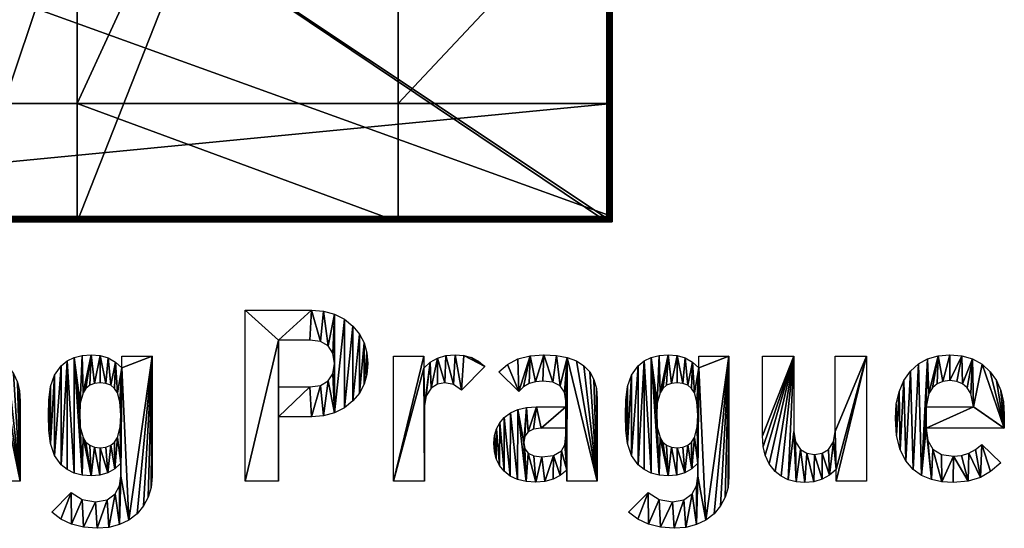
# Model space of a CAD drawing. Extents: x 0 to 1585, y 0 to 2870.
# Drawn here: x 619 to 1585, y 0 to 500 of the extents above; entities that cross this region are included whole.
import ezdxf

# ---------------------------------------------------------------- set-up
doc = ezdxf.new("R2010")
doc.units = 0
doc.header["$LTSCALE"] = 25.4
doc.layers.get('0').update_dxf_attribs({"color": 13, "linetype": 'CONTINUOUS'})

# ---------------------------------------------------------------- blocks, each defined once
blk = doc.blocks.new('MOVING_PRAGUE')
at = {"color": 0}
for p, q in [((839.84, 46.4, 0.9), (839.84, 214.12, 0.9)), ((872.59, 184.91, 0.9), (872.59, 138.98, 0.9)), ((718.75, 157.58, 0.9), (718.75, 169.13, 0.9)), ((718.75, 169.13, 0.9), (748.43, 169.13, 0.9)), ((985.4, 46.4, 0.9), (985.4, 169.13, 0.9)), ((985.4, 169.13, 0.9), (1015.31, 169.13, 0.9)), ((1015.31, 169.13, 0.9), (1015.31, 157.35, 0.9)), ((1285.08, 157.58, 0.9), (1285.08, 169.13, 0.9)), ((1285.08, 169.13, 0.9), (1314.76, 169.13, 0.9)), ((1347.78, 169.13, 0.9), (1378.4, 169.13, 0.9)), ((1419.16, 169.13, 0.9), (1449.78, 169.13, 0.9)), ((1449.78, 169.13, 0.9), (1449.78, 46.4, 0.9)), ((1075.15, 159, 0.9), (1052.06, 135.68, 0.9)), ((1108.38, 134.5, 0.9), (1088.83, 153.58, 0.9)), ((1508.25, 119.19, 0.9), (1554.89, 119.19, 0.9)), ((872.59, 109.53, 0.9), (872.59, 46.4, 0.9)), ((1585.04, 98.23, 0.9), (1508.25, 98.23, 0.9)), ((1562.9, 82.44, 0.9), (1581.51, 64.3, 0.9)), ((1155.49, 46.4, 0.9), (1155.49, 57, 0.9)), ((1419.86, 46.4, 0.9), (1419.86, 57.71, 0.9)), ((619.05, 46.4, 0.9), (588.43, 46.4, 0.9)), ((872.59, 46.4, 0.9), (839.84, 46.4, 0.9)), ((1016.02, 46.4, 0.9), (985.4, 46.4, 0.9)), ((1185.4, 46.4, 0.9), (1155.49, 46.4, 0.9)), ((1449.78, 46.4, 0.9), (1419.86, 46.4, 0.9)), ((649.96, 16.02, 0.9), (669.04, 35.33, 0.9)), ((1216.3, 16.02, 0.9), (1235.38, 35.33, 0.9))]:
    blk.add_line(p, q, dxfattribs=at)
mesh = blk.add_polyface(dxfattribs=at)
corners = [(839.84, 214.12, 0.9), (872.59, 184.91, 0.9), (839.84, 46.4, 0.9), (904.86, 214.12, 0.9), (903.21, 184.91, 0.9), (913.82, 183.47, 0.9), (916.86, 213.15, 0.9), (921.41, 179.14, 0.9), (927.65, 210.23, 0.9), (925.95, 171.92, 0.9), (927.47, 161.82, 0.9), (903.21, 138.98, 0.9), (872.59, 109.53, 0.9), (872.59, 138.98, 0.9), (904.86, 109.53, 0.9), (913.82, 140.4, 0.9), (916.86, 110.5, 0.9), (921.41, 144.69, 0.9), (927.65, 113.42, 0.9), (925.95, 151.83, 0.9), (937.23, 205.37, 0.9), (937.23, 118.28, 0.9), (945.61, 198.57, 0.9), (945.61, 125.08, 0.9), (952, 190.8, 0.9), (952, 132.85, 0.9), (956.56, 182.08, 0.9), (956.56, 141.57, 0.9), (959.3, 172.42, 0.9), (959.3, 151.22, 0.9), (960.21, 161.82, 0.9), (872.59, 46.4, 0.9)]
mesh.append_faces([[corners[k] for k in face] for face in [(29, 28, 30)]], dxfattribs={"vtx0": -1, "color": 0})
mesh.append_faces([[corners[k] for k in face] for face in [(0, 1, 2), (1, 3, 4), (4, 3, 5), (5, 6, 7), (7, 8, 9), (9, 8, 10), (11, 12, 13), (12, 11, 14), (14, 15, 16), (16, 17, 18), (18, 20, 21), (21, 22, 23), (23, 24, 25), (25, 26, 27), (27, 28, 29), (31, 13, 12)]], dxfattribs={"vtx0": -1, "vtx1": -1, "color": 0})
mesh.append_faces([[corners[k] for k in face] for face in [(18, 10, 8)]], dxfattribs={"vtx0": -1, "vtx1": -1, "vtx2": -1, "color": 0})
mesh.append_faces([[corners[k] for k in face] for face in [(1, 0, 3), (5, 3, 6), (7, 6, 8), (14, 11, 15), (16, 15, 17), (18, 17, 19), (18, 19, 10), (18, 8, 20), (21, 20, 22), (23, 22, 24), (25, 24, 26), (27, 26, 28), (1, 31, 2), (31, 1, 13)]], dxfattribs={"vtx0": -1, "vtx2": -1, "color": 0})
mesh = blk.add_polyface(dxfattribs=at)
corners = [(553.39, 163.38, 0.9), (547.68, 120.6, 0.9), (546.97, 157.82, 0.9), (549.33, 130.73, 0.9), (554.27, 138.03, 0.9), (560.63, 167.36, 0.9), (560.46, 141.74, 0.9), (568.17, 142.98, 0.9), (568.7, 169.74, 0.9), (575.71, 141.74, 0.9), (577.59, 170.54, 0.9), (581.83, 138.03, 0.9), (586.2, 169.86, 0.9), (586.78, 130.73, 0.9), (593.9, 167.83, 0.9), (588.43, 120.6, 0.9), (588.43, 46.4, 0.9), (619.05, 46.4, 0.9), (600.69, 164.45, 0.9), (606.57, 159.71, 0.9), (612.57, 152.17, 0.9), (616.46, 143.69, 0.9), (618.4, 135.09, 0.9), (619.05, 124.84, 0.9), (546.97, 169.13, 0.9), (517.05, 46.4, 0.9), (517.05, 169.13, 0.9), (547.68, 46.4, 0.9)]
mesh.append_faces([[corners[k] for k in face] for face in [(17, 22, 23), (24, 25, 26)]], dxfattribs={"vtx0": -1, "color": 0})
mesh.append_faces([[corners[k] for k in face] for face in [(0, 1, 2), (1, 0, 3), (3, 0, 4), (4, 5, 6), (6, 5, 7), (7, 8, 9), (9, 10, 11), (11, 12, 13), (13, 14, 15), (15, 14, 16), (16, 14, 17), (25, 2, 27), (27, 2, 1)]], dxfattribs={"vtx0": -1, "vtx1": -1, "color": 0})
mesh.append_faces([[corners[k] for k in face] for face in [(4, 0, 5), (7, 5, 8), (9, 8, 10), (11, 10, 12), (13, 12, 14), (17, 14, 18), (17, 18, 19), (17, 19, 20), (17, 20, 21), (17, 21, 22), (25, 24, 2)]], dxfattribs={"vtx0": -1, "vtx2": -1, "color": 0})
mesh = blk.add_polyface(dxfattribs=at)
corners = [(672.16, 167.83, 0.9), (677.99, 122.96, 0.9), (677.52, 111.18, 0.9), (680.01, 169.86, 0.9), (680.82, 133.09, 0.9), (688.83, 170.54, 0.9), (683.54, 137.42, 0.9), (687.24, 140.51, 0.9), (691.91, 142.36, 0.9), (697.59, 169.73, 0.9), (697.54, 142.98, 0.9), (703.2, 142.36, 0.9), (705.49, 167.3, 0.9), (707.91, 140.51, 0.9), (712.55, 163.25, 0.9), (711.68, 137.42, 0.9), (714.5, 133.09, 0.9), (718.75, 157.58, 0.9), (716.98, 124.08, 0.9), (717.8, 111.18, 0.9), (717.8, 63.83, 0.9), (717.8, 51.35, 0.9), (748.43, 169.13, 0.9), (718.75, 169.13, 0.9), (725.8, 8.08, 0.9), (733.82, 14.37, 0.9), (740.21, 21.95, 0.9), (744.77, 30.56, 0.9), (747.51, 40.21, 0.9), (748.43, 50.88, 0.9), (669.04, 35.33, 0.9), (659.02, 9.01, 0.9), (649.96, 16.02, 0.9), (669.46, 4, 0.9), (679.88, 28.27, 0.9), (681.28, 1, 0.9), (693.07, 25.91, 0.9), (694.48, 0, 0.9), (704.26, 27.91, 0.9), (706.13, 0.9, 0.9), (712.39, 33.92, 0.9), (716.57, 3.59, 0.9), (716.45, 41.69, 0.9), (647.14, 126.26, 0.9), (647.14, 96.1, 0.9), (646.9, 111.18, 0.9), (648.79, 139.21, 0.9), (648.79, 83.15, 0.9), (652.73, 150.58, 0.9), (652.73, 71.61, 0.9), (659.38, 159.71, 0.9), (659.38, 62.42, 0.9), (665.29, 164.45, 0.9), (665.27, 57.68, 0.9), (672.11, 54.3, 0.9), (679.88, 52.26, 0.9), (677.99, 99.4, 0.9), (680.82, 89.04, 0.9), (688.59, 51.59, 0.9), (683.54, 84.71, 0.9), (687.24, 81.62, 0.9), (691.91, 79.76, 0.9), (697.22, 52.35, 0.9), (697.54, 79.15, 0.9), (704.96, 54.65, 0.9), (703.2, 79.76, 0.9), (707.91, 81.62, 0.9), (711.83, 58.48, 0.9), (711.68, 84.71, 0.9), (714.5, 89.04, 0.9), (717.1, 99.4, 0.9)]
mesh.append_faces([[corners[k] for k in face] for face in [(22, 17, 23), (28, 22, 29), (30, 31, 32), (43, 44, 45)]], dxfattribs={"vtx0": -1, "color": 0})
mesh.append_faces([[corners[k] for k in face] for face in [(1, 3, 4), (4, 5, 6), (6, 5, 7), (7, 5, 8), (8, 9, 10), (10, 9, 11), (11, 12, 13), (13, 14, 15), (15, 14, 16), (16, 17, 18), (18, 17, 19), (20, 17, 21), (24, 22, 25), (25, 22, 26), (26, 22, 27), (27, 22, 28), (31, 30, 33), (33, 34, 35), (35, 36, 37), (37, 38, 39), (39, 40, 41), (41, 21, 24), (44, 46, 47), (47, 48, 49), (49, 50, 51), (51, 52, 53), (53, 52, 54), (54, 0, 55), (55, 57, 58), (58, 61, 62), (62, 63, 64), (64, 66, 67), (67, 69, 20)]], dxfattribs={"vtx0": -1, "vtx1": -1, "color": 0})
mesh.append_faces([[corners[k] for k in face] for face in [(19, 17, 20), (17, 22, 24), (24, 21, 17), (55, 0, 2)]], dxfattribs={"vtx0": -1, "vtx1": -1, "vtx2": -1, "color": 0})
mesh.append_faces([[corners[k] for k in face] for face in [(0, 1, 2), (1, 0, 3), (4, 3, 5), (8, 5, 9), (11, 9, 12), (13, 12, 14), (16, 14, 17), (33, 30, 34), (35, 34, 36), (37, 36, 38), (39, 38, 40), (41, 40, 42), (41, 42, 21), (44, 43, 46), (47, 46, 48), (49, 48, 50), (51, 50, 52), (54, 52, 0), (55, 2, 56), (55, 56, 57), (58, 57, 59), (58, 59, 60), (58, 60, 61), (62, 61, 63), (64, 63, 65), (64, 65, 66), (67, 66, 68), (67, 68, 69), (20, 69, 70), (20, 70, 19)]], dxfattribs={"vtx0": -1, "vtx2": -1, "color": 0})
mesh = blk.add_polyface(dxfattribs=at)
corners = [(1021.39, 163.12, 0.9), (1016.02, 120.37, 0.9), (1015.31, 157.35, 0.9), (1017.61, 130.08, 0.9), (1022.38, 137.56, 0.9), (1028.56, 167.24, 0.9), (1028.56, 141.63, 0.9), (1035.81, 142.98, 0.9), (1036.82, 169.72, 0.9), (1044.35, 141.16, 0.9), (1046.17, 170.54, 0.9), (1052.06, 135.68, 0.9), (1054.52, 169.82, 0.9), (1075.15, 159, 0.9), (1062.13, 167.65, 0.9), (1069.01, 164.05, 0.9), (1015.31, 169.13, 0.9), (985.4, 46.4, 0.9), (985.4, 169.13, 0.9), (1016.02, 46.4, 0.9)]
mesh.append_faces([[corners[k] for k in face] for face in [(13, 14, 15), (16, 17, 18)]], dxfattribs={"vtx0": -1, "color": 0})
mesh.append_faces([[corners[k] for k in face] for face in [(0, 1, 2), (1, 0, 3), (3, 0, 4), (4, 5, 6), (6, 5, 7), (7, 8, 9), (9, 10, 11), (11, 12, 13), (17, 2, 19), (19, 2, 1)]], dxfattribs={"vtx0": -1, "vtx1": -1, "color": 0})
mesh.append_faces([[corners[k] for k in face] for face in [(4, 0, 5), (7, 5, 8), (9, 8, 10), (11, 10, 12), (13, 12, 14), (17, 16, 2)]], dxfattribs={"vtx0": -1, "vtx2": -1, "color": 0})
mesh = blk.add_polyface(dxfattribs=at)
corners = [(1097.42, 161, 0.9), (1108.38, 134.5, 0.9), (1088.83, 153.58, 0.9), (1107.67, 166.3, 0.9), (1119.57, 169.48, 0.9), (1113.12, 138.93, 0.9), (1118.62, 142.1, 0.9), (1124.89, 144, 0.9), (1133.11, 170.54, 0.9), (1131.93, 144.63, 0.9), (1141.93, 143.42, 0.9), (1145.37, 169.86, 0.9), (1149.07, 139.8, 0.9), (1155.99, 167.83, 0.9), (1153.35, 133.76, 0.9), (1154.78, 125.31, 0.9), (1154.78, 119.19, 0.9), (1154.78, 98.23, 0.9), (1154.78, 91.63, 0.9), (1155.49, 57, 0.9), (1155.49, 46.4, 0.9), (1185.4, 46.4, 0.9), (1164.98, 164.45, 0.9), (1172.33, 159.7, 0.9), (1178.05, 153.61, 0.9), (1182.13, 146.16, 0.9), (1184.59, 137.36, 0.9), (1185.4, 127.2, 0.9), (1084.53, 91.03, 0.9), (1084.51, 75.54, 0.9), (1083.88, 83.62, 0.9), (1086.41, 68.25, 0.9), (1086.47, 97.69, 0.9), (1089.58, 61.76, 0.9), (1089.71, 103.63, 0.9), (1094.01, 56.06, 0.9), (1094.24, 108.82, 0.9), (1100.03, 51.32, 0.9), (1100.37, 113.36, 0.9), (1107.26, 47.94, 0.9), (1107.67, 116.6, 0.9), (1115.69, 45.9, 0.9), (1113.32, 84.33, 0.9), (1114.43, 78.14, 0.9), (1117.74, 73.73, 0.9), (1125.34, 45.23, 0.9), (1123.26, 71.08, 0.9), (1130.99, 70.19, 0.9), (1134.11, 45.96, 0.9), (1142.41, 71.67, 0.9), (1142.06, 48.17, 0.9), (1149.19, 51.85, 0.9), (1150.31, 76.08, 0.9), (1153.66, 82.09, 0.9), (1116.15, 118.54, 0.9), (1114.4, 90.41, 0.9), (1117.62, 94.75, 0.9), (1125.81, 119.19, 0.9), (1123, 97.36, 0.9), (1130.52, 98.23, 0.9)]
mesh.append_faces([[corners[k] for k in face] for face in [(0, 1, 2), (21, 26, 27), (28, 29, 30)]], dxfattribs={"vtx0": -1, "color": 0})
mesh.append_faces([[corners[k] for k in face] for face in [(1, 4, 5), (5, 4, 6), (6, 4, 7), (7, 8, 9), (9, 8, 10), (10, 11, 12), (12, 13, 14), (14, 13, 15), (15, 13, 16), (17, 13, 18), (19, 13, 20), (20, 13, 21), (29, 28, 31), (31, 32, 33), (33, 34, 35), (35, 36, 37), (37, 38, 39), (39, 40, 41), (41, 44, 45), (45, 47, 48), (48, 49, 50), (50, 49, 51), (51, 52, 19), (54, 42, 40), (42, 54, 55), (55, 54, 56), (56, 57, 58), (58, 57, 59), (59, 16, 17)]], dxfattribs={"vtx0": -1, "vtx1": -1, "color": 0})
mesh.append_faces([[corners[k] for k in face] for face in [(16, 13, 17), (18, 13, 19), (41, 40, 42)]], dxfattribs={"vtx0": -1, "vtx1": -1, "vtx2": -1, "color": 0})
mesh.append_faces([[corners[k] for k in face] for face in [(1, 0, 3), (1, 3, 4), (7, 4, 8), (10, 8, 11), (12, 11, 13), (21, 13, 22), (21, 22, 23), (21, 23, 24), (21, 24, 25), (21, 25, 26), (31, 28, 32), (33, 32, 34), (35, 34, 36), (37, 36, 38), (39, 38, 40), (41, 42, 43), (41, 43, 44), (45, 44, 46), (45, 46, 47), (48, 47, 49), (51, 49, 52), (19, 52, 53), (19, 53, 18), (56, 54, 57), (59, 57, 16)]], dxfattribs={"vtx0": -1, "vtx2": -1, "color": 0})
mesh = blk.add_polyface(dxfattribs=at)
corners = [(1238.5, 167.83, 0.9), (1244.33, 122.96, 0.9), (1243.86, 111.18, 0.9), (1246.35, 169.86, 0.9), (1247.16, 133.09, 0.9), (1255.17, 170.54, 0.9), (1249.88, 137.42, 0.9), (1253.58, 140.51, 0.9), (1258.24, 142.36, 0.9), (1263.93, 169.73, 0.9), (1263.88, 142.98, 0.9), (1269.54, 142.36, 0.9), (1271.83, 167.3, 0.9), (1274.25, 140.51, 0.9), (1278.89, 163.25, 0.9), (1278.02, 137.42, 0.9), (1280.84, 133.09, 0.9), (1285.08, 157.58, 0.9), (1283.32, 124.08, 0.9), (1284.14, 111.18, 0.9), (1284.14, 63.83, 0.9), (1284.14, 51.35, 0.9), (1314.76, 169.13, 0.9), (1285.08, 169.13, 0.9), (1292.14, 8.08, 0.9), (1300.16, 14.37, 0.9), (1306.55, 21.95, 0.9), (1311.11, 30.56, 0.9), (1313.85, 40.21, 0.9), (1314.76, 50.88, 0.9), (1235.38, 35.33, 0.9), (1225.36, 9.01, 0.9), (1216.3, 16.02, 0.9), (1235.79, 4, 0.9), (1246.22, 28.27, 0.9), (1247.62, 1, 0.9), (1259.41, 25.91, 0.9), (1260.82, 0, 0.9), (1270.6, 27.91, 0.9), (1272.47, 0.9, 0.9), (1278.72, 33.92, 0.9), (1282.9, 3.59, 0.9), (1282.79, 41.69, 0.9), (1213.48, 126.26, 0.9), (1213.48, 96.1, 0.9), (1213.24, 111.18, 0.9), (1215.12, 139.21, 0.9), (1215.12, 83.15, 0.9), (1219.07, 150.58, 0.9), (1219.07, 71.61, 0.9), (1225.72, 159.71, 0.9), (1225.72, 62.42, 0.9), (1231.63, 164.45, 0.9), (1231.61, 57.68, 0.9), (1238.44, 54.3, 0.9), (1246.22, 52.26, 0.9), (1244.33, 99.4, 0.9), (1247.16, 89.04, 0.9), (1254.93, 51.59, 0.9), (1249.88, 84.71, 0.9), (1253.58, 81.62, 0.9), (1258.24, 79.76, 0.9), (1263.56, 52.35, 0.9), (1263.88, 79.15, 0.9), (1271.3, 54.65, 0.9), (1269.54, 79.76, 0.9), (1274.25, 81.62, 0.9), (1278.16, 58.48, 0.9), (1278.02, 84.71, 0.9), (1280.84, 89.04, 0.9), (1283.43, 99.4, 0.9)]
mesh.append_faces([[corners[k] for k in face] for face in [(22, 17, 23), (28, 22, 29), (30, 31, 32), (43, 44, 45)]], dxfattribs={"vtx0": -1, "color": 0})
mesh.append_faces([[corners[k] for k in face] for face in [(1, 3, 4), (4, 5, 6), (6, 5, 7), (7, 5, 8), (8, 9, 10), (10, 9, 11), (11, 12, 13), (13, 14, 15), (15, 14, 16), (16, 17, 18), (18, 17, 19), (20, 17, 21), (24, 22, 25), (25, 22, 26), (26, 22, 27), (27, 22, 28), (31, 30, 33), (33, 34, 35), (35, 36, 37), (37, 38, 39), (39, 40, 41), (41, 21, 24), (44, 46, 47), (47, 48, 49), (49, 50, 51), (51, 52, 53), (53, 52, 54), (54, 0, 55), (55, 57, 58), (58, 61, 62), (62, 63, 64), (64, 66, 67), (67, 69, 20)]], dxfattribs={"vtx0": -1, "vtx1": -1, "color": 0})
mesh.append_faces([[corners[k] for k in face] for face in [(19, 17, 20), (17, 22, 24), (24, 21, 17), (55, 0, 2)]], dxfattribs={"vtx0": -1, "vtx1": -1, "vtx2": -1, "color": 0})
mesh.append_faces([[corners[k] for k in face] for face in [(0, 1, 2), (1, 0, 3), (4, 3, 5), (8, 5, 9), (11, 9, 12), (13, 12, 14), (16, 14, 17), (33, 30, 34), (35, 34, 36), (37, 36, 38), (39, 38, 40), (41, 40, 42), (41, 42, 21), (44, 43, 46), (47, 46, 48), (49, 48, 50), (51, 50, 52), (54, 52, 0), (55, 2, 56), (55, 56, 57), (58, 57, 59), (58, 59, 60), (58, 60, 61), (62, 61, 63), (64, 63, 65), (64, 65, 66), (67, 66, 68), (67, 68, 69), (20, 69, 70), (20, 70, 19)]], dxfattribs={"vtx0": -1, "vtx2": -1, "color": 0})
mesh = blk.add_polyface(dxfattribs=at)
corners = [(1449.78, 169.13, 0.9), (1419.16, 94.93, 0.9), (1419.16, 169.13, 0.9), (1419.86, 57.71, 0.9), (1419.86, 46.4, 0.9), (1449.78, 46.4, 0.9), (1378.4, 169.13, 0.9), (1347.78, 90.69, 0.9), (1347.78, 169.13, 0.9), (1348.43, 80.44, 0.9), (1350.37, 71.84, 0.9), (1354.26, 63.36, 0.9), (1360.27, 55.83, 0.9), (1366.14, 51.09, 0.9), (1372.93, 47.7, 0.9), (1378.4, 94.93, 0.9), (1380.63, 45.67, 0.9), (1380.05, 84.8, 0.9), (1385, 77.5, 0.9), (1389.24, 44.99, 0.9), (1391.12, 73.79, 0.9), (1398.13, 45.79, 0.9), (1398.66, 72.55, 0.9), (1406.2, 48.17, 0.9), (1406.38, 73.79, 0.9), (1413.44, 52.15, 0.9), (1412.56, 77.5, 0.9), (1417.51, 84.8, 0.9)]
mesh.append_faces([[corners[k] for k in face] for face in [(0, 1, 2), (4, 0, 5), (6, 7, 8)]], dxfattribs={"vtx0": -1, "color": 0})
mesh.append_faces([[corners[k] for k in face] for face in [(3, 0, 4), (7, 6, 9), (9, 6, 10), (10, 6, 11), (11, 6, 12), (12, 6, 13), (13, 6, 14), (14, 15, 16), (16, 18, 19), (19, 20, 21), (21, 22, 23), (23, 24, 25), (25, 27, 3)]], dxfattribs={"vtx0": -1, "vtx1": -1, "color": 0})
mesh.append_faces([[corners[k] for k in face] for face in [(1, 0, 3)]], dxfattribs={"vtx0": -1, "vtx1": -1, "vtx2": -1, "color": 0})
mesh.append_faces([[corners[k] for k in face] for face in [(14, 6, 15), (16, 15, 17), (16, 17, 18), (19, 18, 20), (21, 20, 22), (23, 22, 24), (25, 24, 26), (25, 26, 27), (3, 27, 1)]], dxfattribs={"vtx0": -1, "vtx2": -1, "color": 0})
mesh = blk.add_polyface(dxfattribs=at)
corners = [(1479.03, 121.82, 0.9), (1479.28, 91.22, 0.9), (1478.1, 107.88, 0.9), (1481.81, 134.21, 0.9), (1482.81, 77.02, 0.9), (1486.45, 145.03, 0.9), (1488.23, 66.31, 0.9), (1492.94, 154.29, 0.9), (1495.53, 57.71, 0.9), (1500.74, 161.4, 0.9), (1503.83, 51.94, 0.9), (1509.78, 166.48, 0.9), (1508.25, 119.19, 0.9), (1511.08, 132.38, 0.9), (1520.06, 169.52, 0.9), (1514.48, 137.94, 0.9), (1519.03, 141.92, 0.9), (1524.72, 144.3, 0.9), (1531.57, 170.54, 0.9), (1531.57, 145.1, 0.9), (1543.41, 169.49, 0.9), (1538.42, 144.3, 0.9), (1544.11, 141.92, 0.9), (1553.95, 166.36, 0.9), (1548.66, 137.94, 0.9), (1552.06, 132.38, 0.9), (1554.89, 119.19, 0.9), (1563.19, 161.13, 0.9), (1508.25, 98.23, 0.9), (1585.04, 98.23, 0.9), (1571.14, 153.82, 0.9), (1577.22, 145.19, 0.9), (1581.57, 135.32, 0.9), (1584.17, 124.22, 0.9), (1585.04, 111.89, 0.9), (1513.67, 47.82, 0.9), (1509.93, 86.27, 0.9), (1514.96, 77.73, 0.9), (1523.68, 45.7, 0.9), (1523.36, 72.61, 0.9), (1535.1, 70.9, 0.9), (1534.87, 44.99, 0.9), (1549.47, 46.23, 0.9), (1542.94, 71.62, 0.9), (1550.18, 73.79, 0.9), (1561.72, 49.94, 0.9), (1556.83, 77.39, 0.9), (1562.9, 82.44, 0.9), (1571.5, 55.65, 0.9), (1581.51, 64.3, 0.9)]
mesh.append_faces([[corners[k] for k in face] for face in [(0, 1, 2), (29, 33, 34), (48, 47, 49)]], dxfattribs={"vtx0": -1, "color": 0})
mesh.append_faces([[corners[k] for k in face] for face in [(1, 3, 4), (4, 5, 6), (6, 7, 8), (8, 9, 10), (12, 11, 13), (13, 14, 15), (15, 14, 16), (16, 14, 17), (17, 18, 19), (19, 20, 21), (21, 20, 22), (22, 23, 24), (24, 23, 25), (25, 23, 26), (26, 28, 12), (28, 26, 29), (10, 28, 35), (35, 37, 38), (38, 40, 41), (41, 40, 42), (42, 44, 45), (45, 47, 48)]], dxfattribs={"vtx0": -1, "vtx1": -1, "color": 0})
mesh.append_faces([[corners[k] for k in face] for face in [(10, 11, 12), (29, 26, 27), (28, 10, 12)]], dxfattribs={"vtx0": -1, "vtx1": -1, "vtx2": -1, "color": 0})
mesh.append_faces([[corners[k] for k in face] for face in [(1, 0, 3), (4, 3, 5), (6, 5, 7), (8, 7, 9), (10, 9, 11), (13, 11, 14), (17, 14, 18), (19, 18, 20), (22, 20, 23), (26, 23, 27), (29, 27, 30), (29, 30, 31), (29, 31, 32), (29, 32, 33), (35, 28, 36), (35, 36, 37), (38, 37, 39), (38, 39, 40), (42, 40, 43), (42, 43, 44), (45, 44, 46), (45, 46, 47)]], dxfattribs={"vtx0": -1, "vtx2": -1, "color": 0})
blk = doc.blocks.new('GROUP_1')
at = {"color": 71}
for p, q in [((1200, 5), (1200, 795)), ((1200, 5), (1200, 795)), ((1200, 5, 752.91), (1200, 209.4, 752.91)), ((1200, 5, 752.91), (1200, 209.4, 752.91)), ((5, 0), (1195, 0)), ((5, 0), (1195, 0))]:
    blk.add_line(p, q, dxfattribs=at)
at = {"color": 0}
for p, q in [((1196.4, 0.04, 749.31), (564.74, 0.04, 749.31)), ((1196.4, 0.04, 749.31), (564.74, 0.04, 749.31)), ((1197.78, 0.3, 750.69), (565.07, 0.3, 750.69)), ((1197.78, 0.3, 750.69), (565.07, 0.3, 750.69)), ((1198.97, 1.03, 751.87), (565.35, 1.03, 751.87)), ((1198.97, 1.03, 751.87), (565.35, 1.03, 751.87)), ((1199.7, 2.22, 752.6), (565.53, 2.22, 752.6)), ((1199.7, 2.22, 752.6), (565.53, 2.22, 752.6)), ((1199.96, 3.6, 752.87), (565.59, 3.6, 752.87)), ((1199.96, 3.6, 752.87), (565.59, 3.6, 752.87)), ((1200, 5, 752.91), (565.6, 5, 752.91)), ((1200, 5, 752.91), (565.6, 5, 752.91)), ((1195, 0), (1196.4, 0.04)), ((1195, 0, 747.91), (1196.4, 0.04, 749.31)), ((1195, 0), (1196.4, 0.04)), ((1195, 0, 747.91), (1196.4, 0.04, 749.31)), ((1196.4, 0.04), (1197.78, 0.3)), ((1196.4, 0.04, 749.31), (1197.78, 0.3, 750.69)), ((1196.4, 0.04), (1197.78, 0.3)), ((1196.4, 0.04, 749.31), (1197.78, 0.3, 750.69)), ((1196.4, 0.04), (1196.4, 0.04, 749.31)), ((1196.4, 0.04), (1196.4, 0.04, 749.31)), ((1197.78, 0.3), (1198.97, 1.03)), ((1197.78, 0.3, 750.69), (1198.97, 1.03, 751.87)), ((1197.78, 0.3), (1198.97, 1.03)), ((1197.78, 0.3, 750.69), (1198.97, 1.03, 751.87)), ((1197.78, 0.3), (1197.78, 0.3, 750.69)), ((1197.78, 0.3), (1197.78, 0.3, 750.69)), ((1198.97, 1.03), (1199.7, 2.22)), ((1198.97, 1.03, 751.87), (1199.7, 2.22, 752.6)), ((1198.97, 1.03), (1199.7, 2.22)), ((1198.97, 1.03, 751.87), (1199.7, 2.22, 752.6)), ((1198.97, 1.03), (1198.97, 1.03, 751.87)), ((1198.97, 1.03), (1198.97, 1.03, 751.87)), ((1199.7, 2.22), (1199.96, 3.6)), ((1199.7, 2.22, 752.6), (1199.96, 3.6, 752.87)), ((1199.7, 2.22), (1199.96, 3.6)), ((1199.7, 2.22, 752.6), (1199.96, 3.6, 752.87)), ((1199.7, 2.22), (1199.7, 2.22, 752.6)), ((1199.7, 2.22), (1199.7, 2.22, 752.6)), ((1199.96, 3.6), (1200, 5)), ((1199.96, 3.6, 752.87), (1200, 5, 752.91)), ((1199.96, 3.6), (1200, 5)), ((1199.96, 3.6, 752.87), (1200, 5, 752.91)), ((1199.96, 3.6), (1199.96, 3.6, 752.87)), ((1199.96, 3.6), (1199.96, 3.6, 752.87)), ((1200, 5), (1200, 5, 752.91)), ((1200, 5), (1200, 5, 752.91)), ((564.4, 0, 747.91), (1195, 0, 747.91)), ((564.4, 0, 747.91), (1195, 0, 747.91)), ((1195, 0, 747.91), (1195, 0)), ((1195, 0, 747.91), (1195, 0))]:
    blk.add_line(p, q, dxfattribs=at)
at = {"color": 71}
mesh = blk.add_polyface(dxfattribs=at)
corners = [(0.04, 796.4), (0, 5), (0, 795), (0.04, 3.6), (0.3, 797.78), (0.3, 2.22), (1.03, 1.03), (1.03, 798.97), (2.22, 0.3), (2.22, 799.7), (3.6, 0.04), (3.6, 799.96), (5, 0), (5, 800), (1195, 0), (1195, 800), (1196.4, 799.96), (1196.4, 0.04), (1197.78, 799.7), (1197.78, 0.3), (1198.97, 798.97), (1198.97, 1.03), (1199.7, 797.78), (1199.7, 2.22), (1199.96, 796.4), (1199.96, 3.6), (1200, 795), (1200, 5)]
mesh.append_faces([[corners[k] for k in face] for face in [(0, 1, 2), (25, 26, 27)]], dxfattribs={"vtx0": -1, "color": 71})
mesh.append_faces([[corners[k] for k in face] for face in [(1, 0, 3), (3, 4, 5), (5, 4, 6), (6, 7, 8), (8, 9, 10), (10, 11, 12), (12, 13, 14), (14, 16, 17), (17, 18, 19), (19, 20, 21), (21, 22, 23), (23, 24, 25)]], dxfattribs={"vtx0": -1, "vtx1": -1, "color": 71})
mesh.append_faces([[corners[k] for k in face] for face in [(3, 0, 4), (6, 4, 7), (8, 7, 9), (10, 9, 11), (12, 11, 13), (14, 13, 15), (14, 15, 16), (17, 16, 18), (19, 18, 20), (21, 20, 22), (23, 22, 24), (25, 24, 26)]], dxfattribs={"vtx0": -1, "vtx2": -1, "color": 71})
mesh = blk.add_polyface(dxfattribs=at)
corners = [(565.6, 5, 752.91), (634.4, 209.4, 752.91), (565.6, 590.6, 752.91), (1200, 5, 752.91), (634.4, 795, 752.91), (1200, 209.4, 752.91), (5, 795, 752.91), (5, 590.6, 752.91)]
mesh.append_faces([[corners[k] for k in face] for face in [(1, 3, 5), (2, 6, 7)]], dxfattribs={"vtx0": -1, "color": 71})
mesh.append_faces([[corners[k] for k in face] for face in [(0, 1, 2), (6, 2, 4)]], dxfattribs={"vtx0": -1, "vtx1": -1, "color": 71})
mesh.append_faces([[corners[k] for k in face] for face in [(1, 0, 3), (2, 1, 4)]], dxfattribs={"vtx0": -1, "vtx2": -1, "color": 71})
mesh = blk.add_polyface(dxfattribs=at)
corners = [(1200, 5), (1200, 336.39, 295), (1200, 5, 752.91), (1200, 795), (1200, 209.4, 752.91), (1200, 795, 295)]
mesh.append_faces([[corners[k] for k in face] for face in [(2, 1, 4), (1, 3, 5)]], dxfattribs={"vtx0": -1, "color": 71})
mesh.append_faces([[corners[k] for k in face] for face in [(0, 1, 2)]], dxfattribs={"vtx0": -1, "vtx1": -1, "color": 71})
mesh.append_faces([[corners[k] for k in face] for face in [(1, 0, 3)]], dxfattribs={"vtx0": -1, "vtx2": -1, "color": 71})
mesh = blk.add_polyface(dxfattribs=at)
corners = [(1195, 0, 747.91), (564.74, 0.04, 749.31), (564.4, 0, 747.91), (1196.4, 0.04, 749.31)]
mesh.append_faces([[corners[k] for k in face] for face in [(0, 1, 2), (1, 0, 3)]], dxfattribs={"vtx0": -1, "color": 71})
mesh = blk.add_polyface(dxfattribs=at)
corners = [(1196.4, 0.04, 749.31), (565.07, 0.3, 750.69), (564.74, 0.04, 749.31), (1197.78, 0.3, 750.69)]
mesh.append_faces([[corners[k] for k in face] for face in [(0, 1, 2), (1, 0, 3)]], dxfattribs={"vtx0": -1, "color": 71})
mesh = blk.add_polyface(dxfattribs=at)
corners = [(1197.78, 0.3, 750.69), (565.35, 1.03, 751.87), (565.07, 0.3, 750.69), (1198.97, 1.03, 751.87)]
mesh.append_faces([[corners[k] for k in face] for face in [(0, 1, 2), (1, 0, 3)]], dxfattribs={"vtx0": -1, "color": 71})
mesh = blk.add_polyface(dxfattribs=at)
corners = [(1198.97, 1.03, 751.87), (565.53, 2.22, 752.6), (565.35, 1.03, 751.87), (1199.7, 2.22, 752.6)]
mesh.append_faces([[corners[k] for k in face] for face in [(0, 1, 2), (1, 0, 3)]], dxfattribs={"vtx0": -1, "color": 71})
mesh = blk.add_polyface(dxfattribs=at)
corners = [(1199.7, 2.22, 752.6), (565.59, 3.6, 752.87), (565.53, 2.22, 752.6), (1199.96, 3.6, 752.87)]
mesh.append_faces([[corners[k] for k in face] for face in [(0, 1, 2), (1, 0, 3)]], dxfattribs={"vtx0": -1, "color": 71})
mesh = blk.add_polyface(dxfattribs=at)
corners = [(1199.96, 3.6, 752.87), (565.6, 5, 752.91), (565.59, 3.6, 752.87), (1200, 5, 752.91)]
mesh.append_faces([[corners[k] for k in face] for face in [(0, 1, 2), (1, 0, 3)]], dxfattribs={"vtx0": -1, "color": 71})
mesh = blk.add_polyface(dxfattribs=at)
corners = [(1196.4, 0.04, 749.31), (1195, 0), (1196.4, 0.04), (1195, 0, 747.91)]
mesh.append_faces([[corners[k] for k in face] for face in [(0, 1, 2), (1, 0, 3)]], dxfattribs={"vtx0": -1, "color": 71})
mesh = blk.add_polyface(dxfattribs=at)
corners = [(1197.78, 0.3, 750.69), (1196.4, 0.04), (1197.78, 0.3), (1196.4, 0.04, 749.31)]
mesh.append_faces([[corners[k] for k in face] for face in [(0, 1, 2), (1, 0, 3)]], dxfattribs={"vtx0": -1, "color": 71})
mesh = blk.add_polyface(dxfattribs=at)
corners = [(1198.97, 1.03, 751.87), (1197.78, 0.3), (1198.97, 1.03), (1197.78, 0.3, 750.69)]
mesh.append_faces([[corners[k] for k in face] for face in [(0, 1, 2), (1, 0, 3)]], dxfattribs={"vtx0": -1, "color": 71})
mesh = blk.add_polyface(dxfattribs=at)
corners = [(1199.7, 2.22), (1198.97, 1.03, 751.87), (1198.97, 1.03), (1199.7, 2.22, 752.6)]
mesh.append_faces([[corners[k] for k in face] for face in [(0, 1, 2), (1, 0, 3)]], dxfattribs={"vtx0": -1, "color": 71})
mesh = blk.add_polyface(dxfattribs=at)
corners = [(1199.96, 3.6), (1199.7, 2.22, 752.6), (1199.7, 2.22), (1199.96, 3.6, 752.87)]
mesh.append_faces([[corners[k] for k in face] for face in [(0, 1, 2), (1, 0, 3)]], dxfattribs={"vtx0": -1, "color": 71})
mesh = blk.add_polyface(dxfattribs=at)
corners = [(1200, 5), (1199.96, 3.6, 752.87), (1199.96, 3.6), (1200, 5, 752.91)]
mesh.append_faces([[corners[k] for k in face] for face in [(0, 1, 2), (1, 0, 3)]], dxfattribs={"vtx0": -1, "color": 71})
mesh = blk.add_polyface(dxfattribs=at)
corners = [(1195, 0, 747.91), (5, 0), (1195, 0), (438.8, 0, 295), (5, 0, 295), (564.4, 0, 747.91)]
mesh.append_faces([[corners[k] for k in face] for face in [(0, 1, 2), (1, 3, 4), (3, 0, 5)]], dxfattribs={"vtx0": -1, "color": 71})
mesh.append_faces([[corners[k] for k in face] for face in [(1, 0, 3)]], dxfattribs={"vtx0": -1, "vtx1": -1, "vtx2": -1, "color": 71})
blk = doc.blocks.new('GROUP_16')
at = {"color": 0}
for p, q in [((1200, 1000, 150), (1200, 0, 150)), ((1200, 1000, 150), (1200, 0, 150)), ((1200, 145, 120), (1200, 425, 120)), ((1200, 145, 120), (1200, 425, 120)), ((0, 145), (1200, 145)), ((0, 145), (1200, 145)), ((525, 145, 120), (675, 145, 120)), ((525, 145, 120), (675, 145, 120)), ((675, 0, 120), (675, 145, 120)), ((675, 145, 25), (990, 145, 25)), ((675, 145, 25), (675, 145, 120)), ((675, 0, 25), (675, 145, 25)), ((675, 145, 25), (675, 145, 120)), ((675, 0, 120), (675, 145, 120)), ((675, 145, 25), (990, 145, 25)), ((675, 0, 25), (675, 145, 25)), ((990, 145, 120), (1200, 145, 120)), ((990, 0, 120), (990, 145, 120)), ((990, 145, 25), (990, 145, 120)), ((990, 145, 120), (1200, 145, 120)), ((990, 0, 120), (990, 145, 120)), ((990, 145, 25), (990, 145, 120)), ((990, 0, 25), (990, 145, 25)), ((990, 0, 25), (990, 145, 25)), ((1200, 145), (1200, 145, 120)), ((1200, 145), (1200, 0)), ((1200, 145), (1200, 0)), ((1200, 145), (1200, 145, 120)), ((1200, 0, 150), (0, 0, 150)), ((1200, 0), (0, 0)), ((1200, 0, 150), (0, 0, 150)), ((1200, 0), (0, 0)), ((990, 0, 25), (675, 0, 25)), ((675, 0, 25), (675, 0, 120)), ((675, 0, 120), (990, 0, 120)), ((675, 0, 120), (990, 0, 120)), ((675, 0, 25), (675, 0, 120)), ((990, 0, 25), (675, 0, 25)), ((990, 0, 120), (990, 0, 25)), ((990, 0, 120), (990, 0, 25)), ((1200, 0), (1200, 0, 150)), ((1200, 0), (1200, 0, 150))]:
    blk.add_line(p, q, dxfattribs=at)
mesh = blk.add_polyface(dxfattribs=at)
corners = [(1200, 0, 150), (0, 1000, 150), (0, 0, 150), (1200, 1000, 150)]
mesh.append_faces([[corners[k] for k in face] for face in [(0, 1, 2), (1, 0, 3)]], dxfattribs={"vtx0": -1, "color": 0})
mesh = blk.add_polyface(dxfattribs=at)
corners = [(1200, 855, 120), (990, 575, 120), (990, 855, 120), (1200, 575, 120), (1200, 425, 120), (990, 145, 120), (990, 425, 120), (1200, 145, 120), (990, 1000, 120), (675, 855, 120), (675, 1000, 120), (675, 575, 120), (675, 425, 120), (675, 145, 120), (675, 0, 120), (990, 0, 120), (525, 145, 120), (525, 425, 120), (525, 575, 120), (525, 855, 120), (525, 1000, 120), (210, 855, 120), (210, 1000, 120), (210, 575, 120), (210, 0, 120), (525, 0, 120), (210, 425, 120), (0, 145, 120), (0, 425, 120), (210, 145, 120), (0, 575, 120), (0, 855, 120)]
mesh.append_faces([[corners[k] for k in face] for face in [(1, 0, 3), (5, 4, 7), (8, 9, 10), (20, 21, 22), (26, 27, 28), (21, 30, 31)]], dxfattribs={"vtx0": -1, "color": 0})
mesh.append_faces([[corners[k] for k in face] for face in [(0, 1, 2), (4, 5, 6), (11, 8, 12), (13, 8, 14), (14, 8, 15), (15, 6, 5), (12, 16, 17), (16, 12, 13), (9, 18, 19), (18, 9, 11), (24, 20, 25), (25, 17, 16), (27, 26, 29), (29, 23, 24), (30, 21, 23)]], dxfattribs={"vtx0": -1, "vtx1": -1, "color": 0})
mesh.append_faces([[corners[k] for k in face] for face in [(9, 8, 11), (12, 8, 13), (15, 2, 1), (21, 20, 23), (23, 20, 24), (25, 19, 18)]], dxfattribs={"vtx0": -1, "vtx1": -1, "vtx2": -1, "color": 0})
mesh.append_faces([[corners[k] for k in face] for face in [(15, 8, 2), (15, 1, 6), (25, 20, 19), (25, 18, 17), (29, 26, 23)]], dxfattribs={"vtx0": -1, "vtx2": -1, "color": 0})
mesh = blk.add_polyface(dxfattribs=at)
corners = [(1200, 575), (1200, 425, 120), (1200, 425), (1200, 575, 120), (1200, 145), (1200, 0, 150), (1200, 0), (1200, 145, 120), (1200, 1000, 150), (1200, 855, 120), (1200, 855), (1200, 1000)]
mesh.append_faces([[corners[k] for k in face] for face in [(0, 1, 2), (4, 5, 6), (8, 10, 11)]], dxfattribs={"vtx0": -1, "color": 0})
mesh.append_faces([[corners[k] for k in face] for face in [(5, 7, 8)]], dxfattribs={"vtx0": -1, "vtx1": -1, "color": 0})
mesh.append_faces([[corners[k] for k in face] for face in [(8, 1, 3)]], dxfattribs={"vtx0": -1, "vtx1": -1, "vtx2": -1, "color": 0})
mesh.append_faces([[corners[k] for k in face] for face in [(1, 0, 3), (5, 4, 7), (8, 7, 1), (8, 3, 9), (8, 9, 10)]], dxfattribs={"vtx0": -1, "vtx2": -1, "color": 0})
mesh = blk.add_polyface(dxfattribs=at)
corners = [(0, 145), (210, 145, 25), (1200, 145), (0, 145, 120), (210, 145, 120), (525, 145, 120), (675, 145, 25), (525, 145, 25), (675, 145, 120), (990, 145, 25), (1200, 145, 120), (990, 145, 120)]
mesh.append_faces([[corners[k] for k in face] for face in [(1, 3, 4), (6, 5, 8), (10, 9, 11)]], dxfattribs={"vtx0": -1, "color": 0})
mesh.append_faces([[corners[k] for k in face] for face in [(0, 1, 2), (5, 6, 7), (2, 9, 10), (9, 7, 6)]], dxfattribs={"vtx0": -1, "vtx1": -1, "color": 0})
mesh.append_faces([[corners[k] for k in face] for face in [(9, 2, 1)]], dxfattribs={"vtx0": -1, "vtx1": -1, "vtx2": -1, "color": 0})
mesh.append_faces([[corners[k] for k in face] for face in [(1, 0, 3), (9, 1, 7)]], dxfattribs={"vtx0": -1, "vtx2": -1, "color": 0})
mesh = blk.add_polyface(dxfattribs=at)
corners = [(1200, 145), (0, 0), (0, 145), (1200, 0)]
mesh.append_faces([[corners[k] for k in face] for face in [(0, 1, 2), (1, 0, 3)]], dxfattribs={"vtx0": -1, "color": 0})
mesh = blk.add_polyface(dxfattribs=at)
corners = [(675, 145, 25), (675, 0, 120), (675, 0, 25), (675, 145, 120)]
mesh.append_faces([[corners[k] for k in face] for face in [(0, 1, 2), (1, 0, 3)]], dxfattribs={"vtx0": -1, "color": 0})
mesh = blk.add_polyface(dxfattribs=at)
corners = [(990, 0, 25), (675, 145, 25), (675, 0, 25), (990, 145, 25)]
mesh.append_faces([[corners[k] for k in face] for face in [(0, 1, 2), (1, 0, 3)]], dxfattribs={"vtx0": -1, "color": 0})
mesh = blk.add_polyface(dxfattribs=at)
corners = [(990, 145, 120), (990, 0, 25), (990, 0, 120), (990, 145, 25)]
mesh.append_faces([[corners[k] for k in face] for face in [(0, 1, 2), (1, 0, 3)]], dxfattribs={"vtx0": -1, "color": 0})
mesh = blk.add_polyface(dxfattribs=at)
corners = [(1200, 0), (990, 0, 25), (0, 0), (1200, 0, 150), (990, 0, 120), (675, 0, 120), (525, 0, 120), (210, 0, 120), (210, 0, 25), (0, 0, 150), (675, 0, 25), (525, 0, 25)]
mesh.append_faces([[corners[k] for k in face] for face in [(0, 1, 2), (1, 3, 4), (4, 3, 5), (6, 3, 7), (2, 8, 9), (8, 10, 11), (9, 7, 3), (5, 11, 10), (11, 5, 6)]], dxfattribs={"vtx0": -1, "vtx1": -1, "color": 0})
mesh.append_faces([[corners[k] for k in face] for face in [(5, 3, 6), (8, 2, 1)]], dxfattribs={"vtx0": -1, "vtx1": -1, "vtx2": -1, "color": 0})
mesh.append_faces([[corners[k] for k in face] for face in [(1, 0, 3), (8, 1, 10), (9, 8, 7)]], dxfattribs={"vtx0": -1, "vtx2": -1, "color": 0})

msp = doc.modelspace()

# ---------------------------------------------------------------- block references
at = {"color": 0}
for name, p in [('GROUP_1', (0, 301.17, 186.39)), ('MOVING_PRAGUE', (0, 0))]:
    msp.add_blockref(name, p, dxfattribs=at)
at = {"color": 250, "yscale": 0.8}
msp.add_blockref('GROUP_16', (0, 301.17, 36.39), dxfattribs=at)

doc.saveas('drawing.dxf')
